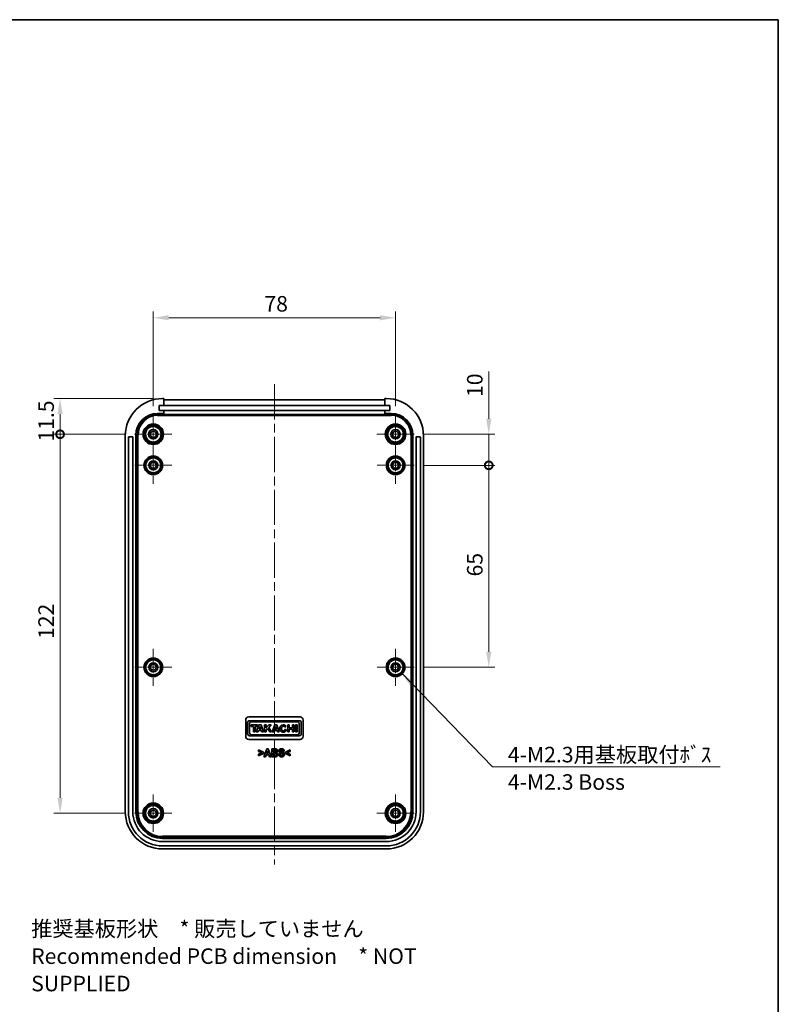
# Model space of a CAD drawing. Units: millimetres. Extents: x 0 to 5875, y 0 to 563.
# Drawn here: x 4548 to 4792, y 245 to 562 of the extents above; entities that cross this region are included whole.
import ezdxf

# ---------------------------------------------------------------- set-up
doc = ezdxf.new("R2010")
doc.units = ezdxf.units.MM
doc.header["$LTSCALE"] = 2
doc.linetypes.add('CHAIN', pattern=[0.3543, 0.2362, -0.0295, 0.0591, -0.0295])
doc.layers.get('Defpoints').update_dxf_attribs({"lineweight": 25})
for name, color, linetype, lineweight in [('Border (ISO)', 7, 'Continuous', 35), ('Center Mark (ISO)', 131, 'Continuous', 18), ('Centerline (ISO)', 131, 'Continuous', 18), ('Dimension (ISO)', 7, 'Continuous', 18), ('Symbol (ISO)', 7, 'Continuous', 18), ('Visible (ISO)', 7, 'Continuous', 35), ('Visible Narrow (ISO)', 7, 'Continuous', 25)]:
    doc.layers.add(name, color=color, linetype=linetype, lineweight=lineweight)
doc.styles.add('Note Text (TK)', font='txt')
doc.dimstyles.new('Default - Method 1b (TK)', dxfattribs={"dimscale": 2, "dimtxt": 2.5, "dimasz": 2.5, "dimexe": 1, "dimexo": 1.5, "dimgap": 1, "dimtad": 1, "dimtoh": 1, "dimrnd": 1e-08, "dimdsep": 46, "dimtxsty": 'Note Text (TK)', "dimcen": 0.09, "dimdle": 5, "dimclrd": 100, "dimclre": 100, "dimclrt": 7, "dimadec": 1, "dimazin": 1, "dimtfac": 1, "dimtmove": 0, "dimatfit": 3, "dimfxl": 1, "dimtolj": 1, "dimlwd": -1, "dimlwe": -1, "dimarcsym": 0})
doc.dimstyles.new('Default - Method 1b (TK)$7', dxfattribs={"dimscale": 2, "dimtxt": 2.5, "dimasz": 2.5, "dimexe": 1, "dimexo": 1.5, "dimgap": 1, "dimtad": 1, "dimtoh": 1, "dimrnd": 1e-08, "dimdsep": 46, "dimtxsty": 'Note Text (TK)', "dimcen": 0.09, "dimdle": 5, "dimclrd": 100, "dimclre": 100, "dimclrt": 7, "dimadec": 1, "dimazin": 1, "dimtfac": 1, "dimtmove": 0, "dimatfit": 3, "dimfxl": 1, "dimtolj": 1, "dimlwd": -1, "dimlwe": -1, "dimarcsym": 0})

# ---------------------------------------------------------------- blocks, each defined once
blk = doc.blocks.new('図面枠 tk図枠')
at = {"layer": 'Border (ISO)'}
for p, q in [((14.5, 289), (405.5, 289)), ((405.5, 289), (405.5, 8))]:
    blk.add_line(p, q, dxfattribs=at)
blk = doc.blocks.new('_DotSmall')
at = {"color": 0, "linetype": 'ByBlock', "const_width": 0.5}
blk.add_lwpolyline([(-0.0625, 0, 1), (0.0625, 0, 1)], format="xyb", close=True, dxfattribs=at)
blk = doc.blocks.new('*D99')
at = {"layer": 'Defpoints', "color": 0}
for p in [(4560.79, 440.05), (4593.79, 440.05), (4584.79, 428.55)]:
    blk.add_point(p, dxfattribs=at)
at = {"layer": 'Dimension (ISO)', "color": 100}
for p, q in [((4590.79, 440.05), (4558.79, 440.05)), ((4560.79, 428.55), (4560.79, 435.05)), ((4581.79, 428.55), (4558.79, 428.55))]:
    blk.add_line(p, q, dxfattribs=at)
blk.add_solid([(4559.95, 435.05), (4561.62, 435.05), (4560.79, 440.05)], dxfattribs=at)
at = {"layer": 'Dimension (ISO)', "color": 100, "xscale": 5, "yscale": 5, "zscale": 5, "rotation": 270}
blk.add_blockref('_DotSmall', (4560.79, 428.55), dxfattribs=at)
at = {"layer": 'Dimension (ISO)', "color": 7, "insert": (4556.29, 426.18), "char_height": 5, "attachment_point": 4, "rotation": 90, "style": 'Note Text (TK)'}
blk.add_mtext('\\A1;11.5', dxfattribs=at)
blk = doc.blocks.new('*D100')
at = {"layer": 'Defpoints', "color": 0}
for p in [(4560.79, 428.55), (4584.79, 428.55), (4584.79, 306.55)]:
    blk.add_point(p, dxfattribs=at)
at = {"layer": 'Dimension (ISO)', "color": 100}
for p, q in [((4581.79, 428.55), (4558.79, 428.55)), ((4560.79, 311.55), (4560.79, 428.55)), ((4581.79, 306.55), (4558.79, 306.55))]:
    blk.add_line(p, q, dxfattribs=at)
blk.add_solid([(4559.95, 311.55), (4561.62, 311.55), (4560.79, 306.55)], dxfattribs=at)
at = {"layer": 'Dimension (ISO)', "color": 100, "xscale": 5, "yscale": 5, "zscale": 5, "rotation": 90}
blk.add_blockref('_DotSmall', (4560.79, 428.55), dxfattribs=at)
at = {"layer": 'Dimension (ISO)', "color": 7, "insert": (4556.29, 362.65), "char_height": 5, "attachment_point": 4, "rotation": 90, "style": 'Note Text (TK)'}
blk.add_mtext('\\A1;122', dxfattribs=at)
blk = doc.blocks.new('*D101')
at = {"layer": 'Defpoints', "color": 0}
for p in [(4668.79, 466.05), (4590.79, 434.55), (4668.79, 434.55)]:
    blk.add_point(p, dxfattribs=at)
at = {"layer": 'Dimension (ISO)', "color": 100}
for p, q in [((4590.79, 437.55), (4590.79, 468.05)), ((4595.79, 466.05), (4663.79, 466.05)), ((4668.79, 437.55), (4668.79, 468.05))]:
    blk.add_line(p, q, dxfattribs=at)
for points in [[(4595.79, 466.89), (4595.79, 465.22), (4590.79, 466.05)], [(4663.79, 466.89), (4663.79, 465.22), (4668.79, 466.05)]]:
    blk.add_solid(points, dxfattribs=at)
at = {"layer": 'Dimension (ISO)', "color": 7, "insert": (4626.56, 470.55), "char_height": 5, "attachment_point": 4, "style": 'Note Text (TK)'}
blk.add_mtext('\\A1;78', dxfattribs=at)
blk = doc.blocks.new('*D102')
at = {"layer": 'Defpoints', "color": 0}
for p in [(4674.79, 428.55), (4698.79, 428.55), (4674.74, 418.55)]:
    blk.add_point(p, dxfattribs=at)
at = {"layer": 'Dimension (ISO)', "color": 100}
for p, q in [((4698.79, 433.55), (4698.79, 448.8)), ((4677.79, 428.55), (4700.79, 428.55)), ((4698.79, 418.55), (4698.79, 428.55)), ((4677.74, 418.55), (4700.79, 418.55)), ((4698.79, 418.55), (4698.79, 413.55))]:
    blk.add_line(p, q, dxfattribs=at)
blk.add_solid([(4697.95, 433.55), (4699.62, 433.55), (4698.79, 428.55)], dxfattribs=at)
at = {"layer": 'Dimension (ISO)', "color": 100, "xscale": 5, "yscale": 5, "zscale": 5, "rotation": 90}
blk.add_blockref('_DotSmall', (4698.79, 418.55), dxfattribs=at)
at = {"layer": 'Dimension (ISO)', "color": 7, "insert": (4694.29, 440.55), "char_height": 5, "attachment_point": 4, "rotation": 90, "style": 'Note Text (TK)'}
blk.add_mtext('\\A1;10', dxfattribs=at)
blk = doc.blocks.new('*D103')
at = {"layer": 'Defpoints', "color": 0}
for p in [(4674.74, 418.55), (4698.79, 418.55), (4674.74, 353.55)]:
    blk.add_point(p, dxfattribs=at)
at = {"layer": 'Dimension (ISO)', "color": 100}
for p, q in [((4677.74, 418.55), (4700.79, 418.55)), ((4698.79, 358.55), (4698.79, 418.55)), ((4677.74, 353.55), (4700.79, 353.55))]:
    blk.add_line(p, q, dxfattribs=at)
blk.add_solid([(4697.95, 358.55), (4699.62, 358.55), (4698.79, 353.55)], dxfattribs=at)
at = {"layer": 'Dimension (ISO)', "color": 100, "xscale": 5, "yscale": 5, "zscale": 5, "rotation": 90}
blk.add_blockref('_DotSmall', (4698.79, 418.55), dxfattribs=at)
at = {"layer": 'Dimension (ISO)', "color": 7, "insert": (4694.29, 382.78), "char_height": 5, "attachment_point": 4, "rotation": 90, "style": 'Note Text (TK)'}
blk.add_mtext('\\A1;65', dxfattribs=at)

msp = doc.modelspace()

# ---------------------------------------------------------------- linework, layer by layer
at = {"layer": 'Center Mark (ISO)', "linetype": 'CHAIN', "ltscale": 6.667144}
for p, q in [((4590.7852, 434.5528), (4590.7852, 422.5528)), ((4668.7852, 434.5528), (4668.7852, 422.5528)), ((4596.7852, 428.5528), (4584.7852, 428.5528)), ((4674.7852, 428.5528), (4662.7852, 428.5528)), ((4590.7852, 312.5528), (4590.7852, 300.5528)), ((4668.7852, 312.5528), (4668.7852, 300.5528)), ((4596.7852, 306.5528), (4584.7852, 306.5528)), ((4674.7852, 306.5528), (4662.7852, 306.5528))]:
    msp.add_line(p, q, dxfattribs=at)
at = {"layer": 'Center Mark (ISO)', "linetype": 'CHAIN', "ltscale": 6.611584}
for p, q in [((4590.7852, 424.5028), (4590.7852, 412.6028)), ((4668.7852, 424.5028), (4668.7852, 412.6028)), ((4596.7352, 418.5528), (4584.8352, 418.5528)), ((4674.7352, 418.5528), (4662.8352, 418.5528)), ((4590.7852, 359.5028), (4590.7852, 347.6028)), ((4668.7852, 359.5028), (4668.7852, 347.6028)), ((4596.7352, 353.5528), (4584.8352, 353.5528)), ((4674.7352, 353.5528), (4662.8352, 353.5528))]:
    msp.add_line(p, q, dxfattribs=at)
at = {"layer": 'Centerline (ISO)', "linetype": 'CHAIN', "ltscale": 23.990969}
msp.add_line((4629.7852, 444.6861), (4629.7852, 290.0528), dxfattribs=at)
at = {"layer": 'Visible (ISO)'}
for p, q in [((4592.6602, 436.2028), (4592.6602, 437.8528)), ((4592.6602, 437.8528), (4594.2352, 437.8528)), ((4594.2352, 440.0528), (4593.7852, 440.0528)), ((4594.2352, 437.8528), (4594.2352, 440.0528)), ((4594.2352, 439.6861), (4665.3352, 439.6861)), ((4594.2352, 437.8528), (4665.3352, 437.8528)), ((4665.7852, 440.0528), (4665.3352, 440.0528)), ((4665.3352, 440.0528), (4665.3352, 437.8528)), ((4665.3352, 437.8528), (4666.9102, 437.8528)), ((4666.9102, 437.8528), (4666.9102, 436.2028)), ((4592.1852, 435.2528), (4594.2352, 435.2528)), ((4594.2352, 436.2028), (4592.6602, 436.2028)), ((4665.3352, 436.2028), (4594.2352, 436.2028)), ((4594.2352, 435.2528), (4594.2352, 436.2028)), ((4594.2352, 434.8861), (4594.2352, 435.2528)), ((4665.3352, 434.8861), (4594.2352, 434.8861)), ((4666.9102, 436.2028), (4665.3352, 436.2028)), ((4665.3352, 436.2028), (4665.3352, 435.2528)), ((4665.3352, 435.2528), (4667.3852, 435.2528)), ((4665.3352, 435.2528), (4665.3352, 434.8861)), ((4581.7852, 428.0528), (4581.7852, 307.0528)), ((4585.1852, 307.0528), (4585.1852, 428.2528)), ((4674.3852, 428.2528), (4674.3852, 307.0528)), ((4677.7852, 307.0528), (4677.7852, 428.0528)), ((4582.7852, 307.0528), (4582.7852, 427.6528)), ((4582.8852, 427.7528), (4584.0852, 427.7528)), ((4584.1852, 427.6528), (4584.1852, 307.0528)), ((4675.3852, 307.0528), (4675.3852, 427.6528)), ((4675.4852, 427.7528), (4676.6852, 427.7528)), ((4676.7852, 427.6528), (4676.7852, 307.0528)), ((4620.5352, 331.3298), (4620.5352, 336.5528)), ((4621.5352, 337.5528), (4638.0352, 337.5528)), ((4637.7988, 336.3528), (4621.7716, 336.3528)), ((4622.3133, 336.0338), (4637.2571, 336.0338)), ((4639.0352, 336.5528), (4639.0352, 331.3298)), ((4621.1335, 335.7147), (4621.1335, 332.1679)), ((4621.7716, 332.3905), (4621.7716, 335.4921)), ((4624.3322, 334.9801), (4622.2654, 334.9801)), ((4622.2654, 334.9801), (4622.2654, 334.5349)), ((4622.2654, 334.5349), (4623.0263, 334.5349)), ((4623.0263, 334.5349), (4623.0263, 332.717)), ((4623.5605, 332.717), (4623.5605, 334.5349)), ((4623.5605, 334.5349), (4624.3322, 334.5349)), ((4624.8031, 334.9801), (4623.9612, 332.717)), ((4624.3322, 334.5349), (4624.3322, 334.9801)), ((4624.5075, 332.717), (4624.6898, 333.207)), ((4624.6898, 333.207), (4625.5667, 333.207)), ((4625.5269, 334.9801), (4624.8031, 334.9801)), ((4624.8635, 333.6741), (4625.157, 334.4629)), ((4625.4143, 333.6741), (4624.8635, 333.6741)), ((4625.157, 334.4629), (4625.4143, 333.6741)), ((4626.2651, 332.717), (4625.5269, 334.9801)), ((4625.5667, 333.207), (4625.7265, 332.717)), ((4627.1179, 334.9801), (4626.6398, 334.9801)), ((4626.6398, 334.9801), (4626.6398, 332.717)), ((4628.0258, 334.9801), (4627.1179, 334.0192)), ((4627.1179, 334.0192), (4627.1179, 334.9801)), ((4627.1179, 333.3149), (4627.6036, 333.829)), ((4627.1179, 332.717), (4627.1179, 333.3149)), ((4627.6036, 333.829), (4628.2657, 332.717)), ((4627.949, 334.1945), (4628.6913, 334.9801)), ((4628.8287, 332.717), (4627.949, 334.1945)), ((4628.6913, 334.9801), (4628.0258, 334.9801)), ((4629.8709, 334.9801), (4629.029, 332.717)), ((4629.5754, 332.717), (4629.7576, 333.207)), ((4629.7576, 333.207), (4630.6346, 333.207)), ((4630.5947, 334.9801), (4629.8709, 334.9801)), ((4629.9314, 333.6741), (4630.2249, 334.4629)), ((4630.4822, 333.6741), (4629.9314, 333.6741)), ((4630.2249, 334.4629), (4630.4822, 333.6741)), ((4631.333, 332.717), (4630.5947, 334.9801)), ((4630.6346, 333.207), (4630.7944, 332.717)), ((4633.183, 334.262), (4633.5694, 334.5699)), ((4633.7263, 333.3885), (4633.2546, 333.5928)), ((4634.5618, 334.9801), (4634.0906, 334.9801)), ((4634.0906, 334.9801), (4634.0906, 332.717)), ((4634.5618, 334.0712), (4634.5618, 334.9801)), ((4635.6154, 334.0712), (4634.5618, 334.0712)), ((4634.5618, 332.717), (4634.5618, 333.626)), ((4634.5618, 333.626), (4635.6154, 333.626)), ((4636.0866, 334.9801), (4635.6154, 334.9801)), ((4635.6154, 334.9801), (4635.6154, 334.0712)), ((4635.6154, 333.626), (4635.6154, 332.717)), ((4636.0866, 332.717), (4636.0866, 334.9801)), ((4637.066, 334.9801), (4636.5911, 334.9801)), ((4636.5911, 334.9801), (4636.5911, 332.717)), ((4637.066, 332.717), (4637.066, 334.9801)), ((4637.7988, 335.4921), (4637.7988, 332.3905)), ((4638.4369, 332.1679), (4638.4369, 335.7147)), ((4638.0352, 330.3298), (4621.5352, 330.3298)), ((4621.7716, 331.5298), (4637.7988, 331.5298)), ((4637.2571, 331.8489), (4622.3133, 331.8489)), ((4623.0263, 332.717), (4623.5605, 332.717)), ((4623.9612, 332.717), (4624.5075, 332.717)), ((4625.7265, 332.717), (4626.2651, 332.717)), ((4626.6398, 332.717), (4627.1179, 332.717)), ((4628.2657, 332.717), (4628.8287, 332.717)), ((4629.029, 332.717), (4629.5754, 332.717)), ((4630.7944, 332.717), (4631.333, 332.717)), ((4634.0906, 332.717), (4634.5618, 332.717)), ((4635.6154, 332.717), (4636.0866, 332.717)), ((4636.5911, 332.717), (4637.066, 332.717)), ((4624.6975, 326.9658), (4624.6975, 326.478)), ((4626.2656, 326.2108), (4624.6975, 326.9658)), ((4624.6975, 326.478), (4625.7932, 326.0037)), ((4627.3052, 327.2872), (4626.4147, 324.7472)), ((4627.2355, 325.7539), (4627.5453, 326.6948)), ((4627.795, 327.2872), (4627.3052, 327.2872)), ((4627.5453, 326.6948), (4627.8608, 325.7539)), ((4628.7088, 324.7472), (4627.795, 327.2872)), ((4628.9547, 327.2872), (4628.9547, 324.7472)), ((4629.8684, 327.2872), (4628.9547, 327.2872)), ((4629.4154, 326.8652), (4629.6807, 326.8652)), ((4629.4154, 326.2786), (4629.4154, 326.8652)), ((4632.4723, 326.538), (4632.9331, 326.5612)), ((4634.8691, 326.9658), (4633.3029, 326.2128)), ((4633.7772, 326.0075), (4634.8691, 326.4722)), ((4634.8691, 326.4722), (4634.8691, 326.9658)), ((4625.7932, 326.0037), (4624.6975, 325.5255)), ((4624.6975, 325.0357), (4626.2656, 325.7946)), ((4624.6975, 325.5255), (4624.6975, 325.0357)), ((4626.2656, 325.7946), (4626.2656, 326.2108)), ((4626.4147, 324.7472), (4626.9045, 324.7472)), ((4626.9045, 324.7472), (4627.0942, 325.3241)), ((4627.0942, 325.3241), (4628.008, 325.3241)), ((4627.8608, 325.7539), (4627.2355, 325.7539)), ((4628.008, 325.3241), (4628.2074, 324.7472)), ((4628.2074, 324.7472), (4628.7088, 324.7472)), ((4628.9547, 324.7472), (4629.7329, 324.7472)), ((4629.7174, 326.2786), (4629.4154, 326.2786)), ((4629.4154, 325.8565), (4629.7891, 325.8565)), ((4629.4154, 325.177), (4629.4154, 325.8565)), ((4629.8433, 325.177), (4629.4154, 325.177)), ((4631.5915, 325.6242), (4631.1423, 325.5758)), ((4633.3029, 326.2128), (4633.3029, 325.7926)), ((4633.3029, 325.7926), (4634.8691, 325.0357)), ((4634.8691, 325.5255), (4633.7772, 326.0075)), ((4634.8691, 325.0357), (4634.8691, 325.5255)), ((4665.7852, 298.4528), (4593.7852, 298.4528)), ((4593.7852, 297.4528), (4665.7852, 297.4528)), ((4665.7852, 296.0528), (4593.7852, 296.0528)), ((4593.7852, 295.0528), (4665.7852, 295.0528))]:
    msp.add_line(p, q, dxfattribs=at)
for centre, radius in [((4590.7852, 428.5528), 3.3), ((4590.7852, 428.5528), 2.5), ((4668.7852, 428.5528), 3.3), ((4668.7852, 428.5528), 2.5), ((4590.7852, 428.5528), 1.5), ((4590.7852, 428.5528), 1), ((4668.7852, 428.5528), 1.5), ((4668.7852, 428.5528), 1), ((4590.7852, 418.5528), 3), ((4668.7852, 418.5528), 3), ((4590.7852, 418.5528), 2.4), ((4590.7852, 418.5528), 1.45), ((4590.7852, 418.5528), 0.95), ((4668.7852, 418.5528), 2.4), ((4668.7852, 418.5528), 1.45), ((4668.7852, 418.5528), 0.95), ((4590.7852, 353.5528), 3), ((4590.7852, 353.5528), 2.4), ((4590.7852, 353.5528), 1.45), ((4668.7852, 353.5528), 3), ((4668.7852, 353.5528), 2.4), ((4668.7852, 353.5528), 1.45), ((4590.7852, 353.5528), 0.95), ((4668.7852, 353.5528), 0.95), ((4590.7852, 306.5528), 3.3), ((4590.7852, 306.5528), 2.5), ((4590.7852, 306.5528), 1.5), ((4590.7852, 306.5528), 1), ((4668.7852, 306.5528), 3.3), ((4668.7852, 306.5528), 2.5), ((4668.7852, 306.5528), 1.5), ((4668.7852, 306.5528), 1)]:
    msp.add_circle(centre, radius, dxfattribs=at)
for centre, radius, start, end in [((4593.7852, 428.0528), 12, 90, 180), ((4665.7852, 428.0528), 12, 0, 90), ((4592.1852, 428.2528), 7, 90, 180), ((4667.3852, 428.2528), 7, 0, 90), ((4582.8852, 427.6528), 0.1, 90, 180), ((4584.0852, 427.6528), 0.1, 0, 90), ((4675.4852, 427.6528), 0.1, 90, 180), ((4676.6852, 427.6528), 0.1, 0, 90), ((4621.5352, 336.5528), 1, 90, 180), ((4621.7716, 335.7147), 0.6381, 90, 180), ((4622.3133, 335.4921), 0.5417, 90, 180), ((4637.2571, 335.4921), 0.5417, 0, 90), ((4637.7988, 335.7147), 0.6381, 0, 90), ((4638.0352, 336.5528), 1, 0, 90), ((4632.6642, 333.8486), 1.1575, 38.550541, 336.582018), ((4621.5352, 331.3298), 1, 180, 270), ((4621.7716, 332.1679), 0.6381, 180, 270), ((4622.3133, 332.3905), 0.5417, 180, 270), ((4637.2571, 332.3905), 0.5417, 270, 0), ((4637.7988, 332.1679), 0.6381, 270, 0), ((4638.0352, 331.3298), 1, 270, 0), ((4593.7852, 307.0528), 12, 180, 270), ((4593.7852, 307.0528), 11, 180, 270), ((4593.7852, 307.0528), 9.6, 180, 270), ((4593.7852, 307.0528), 8.6, 180, 270), ((4665.7852, 307.0528), 12, 270, 0), ((4665.7852, 307.0528), 8.6, 270, 0), ((4665.7852, 307.0528), 11, 270, 0), ((4665.7852, 307.0528), 9.6, 270, 0)]:
    msp.add_arc(centre, radius, start, end, dxfattribs=at)
msp.add_ellipse((4632.6642, 333.8486), major_axis=(0, 0.7272), ratio=0.86734694, start_param=5.31716345, end_param=10.63622707, dxfattribs=at)
for points in [[(4629.6807, 326.8652), (4630.0059, 326.8652), (4630.0756, 326.8574)], [(4630.7571, 326.6483), (4630.7571, 326.8129), (4630.6177, 327.0781), (4630.4066, 327.2369), (4630.1395, 327.2872), (4629.8684, 327.2872)], [(4630.3079, 326.5767), (4630.3079, 326.4528), (4630.1724, 326.3037), (4630.0543, 326.2863)], [(4630.0756, 326.8574), (4630.1917, 326.84), (4630.3079, 326.6948), (4630.3079, 326.5767)], [(4630.4376, 326.0985), (4630.5848, 326.174), (4630.7571, 326.4702), (4630.7571, 326.6483)], [(4632.058, 327.3298), (4631.7947, 327.3298), (4631.423, 327.1536), (4631.2256, 326.8168), (4631.2256, 326.6212)], [(4631.2256, 326.6212), (4631.2256, 326.3212), (4631.4366, 326.1121)], [(4631.667, 326.6561), (4631.667, 326.7548), (4631.7405, 326.8148)], [(4631.7347, 326.5012), (4631.667, 326.567), (4631.667, 326.6561)], [(4632.9989, 325.4868), (4632.9989, 325.7288), (4632.8169, 326.0559), (4632.4956, 326.2437), (4631.8218, 326.4199), (4631.7347, 326.5012)], [(4631.7405, 326.8148), (4631.8528, 326.9058), (4632.0542, 326.9058)], [(4632.0542, 326.9058), (4632.2478, 326.9058), (4632.4433, 326.7335), (4632.4723, 326.538)], [(4632.9331, 326.5612), (4632.9215, 326.9116), (4632.4878, 327.3298), (4632.058, 327.3298)], [(4630.0543, 326.2863), (4629.9885, 326.2786), (4629.7174, 326.2786)], [(4629.7329, 324.7472), (4630.1743, 324.7511), (4630.2885, 324.7646)], [(4629.7891, 325.8565), (4630.1046, 325.8565), (4630.2924, 325.783), (4630.3931, 325.6242), (4630.3931, 325.51)], [(4630.1608, 325.1925), (4630.093, 325.177), (4629.8433, 325.177)], [(4630.3931, 325.51), (4630.3931, 325.3745), (4630.2634, 325.2138), (4630.1608, 325.1925)], [(4630.2885, 324.7646), (4630.4725, 324.7879), (4630.7241, 324.9834), (4630.8693, 325.3106), (4630.8693, 325.4848)], [(4630.8693, 325.4848), (4630.8693, 325.7055), (4630.6448, 326.0308), (4630.4376, 326.0985)], [(4631.1423, 325.5758), (4631.1868, 325.148), (4631.6515, 324.7027), (4632.0851, 324.7027)], [(4631.4366, 326.1121), (4631.5857, 325.963), (4631.9554, 325.8604)], [(4632.089, 325.1364), (4631.8799, 325.1364), (4631.6321, 325.3725), (4631.5915, 325.6242)], [(4631.9554, 325.8604), (4632.2439, 325.781), (4632.3252, 325.7501)], [(4632.0851, 324.7027), (4632.3813, 324.7027), (4632.7801, 324.8885), (4632.9989, 325.2699), (4632.9989, 325.4868)], [(4632.5382, 325.4868), (4632.5382, 325.3454), (4632.3116, 325.1364), (4632.089, 325.1364)], [(4632.3252, 325.7501), (4632.4433, 325.7036), (4632.5382, 325.5778), (4632.5382, 325.4868)]]:
    msp.add_open_spline(points, degree=2, dxfattribs=at)
at = {"layer": 'Visible Narrow (ISO)'}
for p, q in [((4592.1852, 434.8613), (4592.1852, 435.2528)), ((4592.1852, 434.5615), (4592.1852, 434.8613)), ((4667.3852, 434.8613), (4592.1852, 434.8613)), ((4592.1852, 434.5615), (4667.3852, 434.5615)), ((4667.3852, 435.2528), (4667.3852, 434.8613)), ((4667.3852, 434.8613), (4667.3852, 434.5615)), ((4585.1852, 428.2528), (4585.5767, 428.2528)), ((4585.5767, 428.2528), (4585.8765, 428.2528)), ((4585.5767, 428.2528), (4585.5767, 307.0528)), ((4585.8765, 307.0528), (4585.8765, 428.2528)), ((4673.9937, 428.2528), (4673.6939, 428.2528)), ((4673.6939, 428.2528), (4673.6939, 307.0528)), ((4673.9937, 307.0528), (4673.9937, 428.2528)), ((4673.9937, 428.2528), (4674.3852, 428.2528)), ((4585.5767, 307.0528), (4585.1852, 307.0528)), ((4585.5767, 307.0528), (4585.8765, 307.0528)), ((4673.9937, 307.0528), (4673.6939, 307.0528)), ((4674.3852, 307.0528), (4673.9937, 307.0528)), ((4593.7852, 298.8443), (4593.7852, 299.1441)), ((4665.7852, 299.1441), (4593.7852, 299.1441)), ((4593.7852, 298.8443), (4665.7852, 298.8443)), ((4593.7852, 298.4528), (4593.7852, 298.8443)), ((4665.7852, 298.8443), (4665.7852, 299.1441)), ((4665.7852, 298.8443), (4665.7852, 298.4528))]:
    msp.add_line(p, q, dxfattribs=at)
for centre, radius in [((4590.7852, 428.5528), 3.2952), ((4590.7852, 428.5528), 3.0452), ((4590.7852, 428.5528), 2.9586), ((4590.7852, 428.5528), 2.7087), ((4668.7852, 428.5528), 3.2952), ((4668.7852, 428.5528), 3.0452), ((4668.7852, 428.5528), 2.9586), ((4668.7852, 428.5528), 2.7087), ((4590.7852, 418.5528), 2.9978), ((4668.7852, 418.5528), 2.9978), ((4590.7852, 418.5528), 2.7478), ((4590.7852, 418.5528), 2.7329), ((4590.7852, 418.5528), 2.483), ((4668.7852, 418.5528), 2.7478), ((4668.7852, 418.5528), 2.7329), ((4668.7852, 418.5528), 2.483), ((4590.7852, 353.5528), 2.9978), ((4590.7852, 353.5528), 2.7478), ((4590.7852, 353.5528), 2.7329), ((4590.7852, 353.5528), 2.483), ((4668.7852, 353.5528), 2.9978), ((4668.7852, 353.5528), 2.7478), ((4668.7852, 353.5528), 2.7329), ((4668.7852, 353.5528), 2.483), ((4590.7852, 306.5528), 3.2952), ((4590.7852, 306.5528), 3.0452), ((4590.7852, 306.5528), 2.9586), ((4590.7852, 306.5528), 2.7087), ((4668.7852, 306.5528), 3.2952), ((4668.7852, 306.5528), 3.0452), ((4668.7852, 306.5528), 2.9586), ((4668.7852, 306.5528), 2.7087)]:
    msp.add_circle(centre, radius, dxfattribs=at)
for centre, radius, start, end in [((4592.1852, 428.2528), 6.6085, 90, 180), ((4592.1852, 428.2528), 6.3087, 90, 180), ((4667.3852, 428.2528), 6.6085, 0, 90), ((4667.3852, 428.2528), 6.3087, 0, 90), ((4593.7852, 307.0528), 8.2085, 180, 270), ((4593.7852, 307.0528), 7.9087, 180, 270), ((4665.7852, 307.0528), 7.9087, 270, 0), ((4665.7852, 307.0528), 8.2085, 270, 0)]:
    msp.add_arc(centre, radius, start, end, dxfattribs=at)

# ---------------------------------------------------------------- block references
at = {"xscale": 2, "yscale": 2, "zscale": 2}
msp.add_blockref('図面枠 tk図枠', (3981, -16), dxfattribs=at)

# ---------------------------------------------------------------- texts
at = {"layer": 'Symbol (ISO)', "color": 7, "char_height": 5, "line_spacing_factor": 1.058182, "style": 'Note Text (TK)'}
for s, insert, width, attachment_point in [('{\\fＭＳ Ｐゴシック|b0|i0;4-M2.3用基板取付ﾎﾞｽ\\P\\fＭＳ Ｐゴシック|b0|i0;4-M2.3 Boss}', (4704.9377, 327.9378), 70.906434, 1), ('{\\fＭＳ Ｐゴシック|b0|i0;推奨基板形状\u3000* 販売していません\\P\\fＭＳ Ｐゴシック|b0|i0;Recommended PCB dimension\u3000* NOT SUPPLIED}', (4551.4845, 260.5629), 156.66667, 4)]:
    msp.add_mtext(s, dxfattribs=dict(at, insert=insert, width=width, attachment_point=attachment_point))

# ---------------------------------------------------------------- dimensions: what is measured, and where the dimension line sits
at = {"layer": 'Dimension (ISO)', "color": 100}
for base, p1, p2, angle, override, picture, middle in [((4668.7852, 466.0528), (4590.7852, 434.5528), (4668.7852, 434.5528), 180, {"dimgap": 1, "dimtoh": 0, "dimdec": 2, "dimtol": 0, "dimlim": 0, "dimtp": 0, "dimtm": 0, "dimtdec": 2, "dimtofl": 0, "dimatfit": 1}, '*D101', (4629.7852, 466.0528)), ((4698.7852, 428.5528), (4674.7352, 418.5528), (4674.7852, 428.5528), 270, {"dimgap": 1, "dimtoh": 0, "dimdec": 2, "dimblk1": 'DotSmall', "dimsah": 1, "dimdle": 0, "dimtol": 0, "dimlim": 0, "dimtp": 0, "dimtm": 0, "dimtdec": 2, "dimtofl": 1, "dimatfit": 1}, '*D102', (4698.7852, 443.6778)), ((4560.7852, 440.0528), (4584.7852, 428.5528), (4593.7852, 440.0528), 270, {"dimgap": 1, "dimtoh": 0, "dimdec": 2, "dimblk1": 'DotSmall', "dimsah": 1, "dimdle": 0, "dimtol": 0, "dimlim": 0, "dimtp": 0, "dimtm": 0, "dimtdec": 2, "dimtofl": 1, "dimatfit": 1}, '*D99', (4560.7852, 431.8028)), ((4560.7852, 428.5528), (4584.7852, 306.5528), (4584.7852, 428.5528), 270, {"dimgap": 1, "dimtoh": 0, "dimdec": 2, "dimblk2": 'DotSmall', "dimsah": 1, "dimdle": 0, "dimtol": 0, "dimlim": 0, "dimtp": 0, "dimtm": 0, "dimtdec": 2, "dimtofl": 0, "dimatfit": 1}, '*D100', (4560.7852, 367.5328)), ((4698.7852, 418.5528), (4674.7352, 353.5528), (4674.7352, 418.5528), 270, {"dimgap": 1, "dimtoh": 0, "dimdec": 2, "dimblk2": 'DotSmall', "dimsah": 1, "dimdle": 0, "dimtol": 0, "dimlim": 0, "dimtp": 0, "dimtm": 0, "dimtdec": 2, "dimtofl": 0, "dimatfit": 1}, '*D103', (4698.7852, 386.0328))]:
    dim = msp.add_linear_dim(base=base, p1=p1, p2=p2, angle=angle, dimstyle='Default - Method 1b (TK)', override=override, dxfattribs=at)
    dim.commit()
    dim.dimension.update_dxf_attribs({"geometry": picture, "text_midpoint": middle, "dimtype": 160})

# ---------------------------------------------------------------- leaders
at = {"layer": 'Symbol (ISO)', "color": 100, "annotation_type": 0, "has_hookline": 1, "hookline_direction": 0, "text_width": 68.2955}
msp.add_leader([(4670.5896, 351.8471), (4699.9377, 321.4796), (4704.9377, 321.4796)], dimstyle='Default - Method 1b (TK)$7', override={"dimgap": 0, "dimtad": 1}, dxfattribs=at)

doc.saveas('drawing.dxf')
